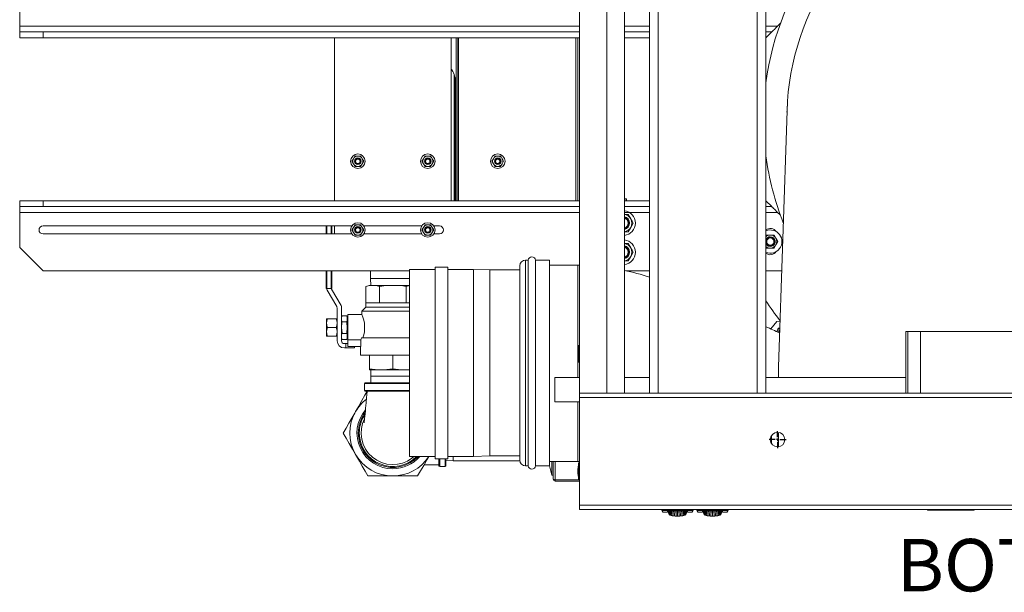
# Model space of a CAD drawing. Units: inches. Extents: x 1 to 15.3, y 0.6 to 10.4.
# Drawn here: x 6.5 to 8.3, y 0.6 to 1.6 of the extents above; entities that cross this region are included whole.
import ezdxf

# ---------------------------------------------------------------- set-up
doc = ezdxf.new("R2010")
doc.units = ezdxf.units.IN
doc.header["$MEASUREMENT"] = 0
doc.layers.add('FORMAT', color=7, linetype='Continuous')
doc.styles.add('SLDTEXTSTYLE0', font='TXT', dxfattribs={"width": 0.605})

# ---------------------------------------------------------------- blocks, each defined once
blk = doc.blocks.new('SW_NOTE_20')
at = {"layer": 'FORMAT', "color": 0, "insert": (0.3193, 0.1209), "char_height": 0.09375, "attachment_point": 2, "style": 'SLDTEXTSTYLE0'}
blk.add_mtext('BOTTOM VIEW', dxfattribs=at)
blk = doc.blocks.new('SW_CENTERMARKSYMBOL_9')
at = {"layer": 'FORMAT', "color": 0}
for p, q in [((-0.0042, 0), (-0.0151, 0)), ((0, 0), (-0.0021, 0)), ((0, 0.0042), (0, 0.0151)), ((0, 0), (0, 0.0021)), ((0, 0), (0, -0.0021)), ((0, 0), (0.0021, 0)), ((0.0042, 0), (0.0151, 0)), ((0, -0.0042), (0, -0.0151))]:
    blk.add_line(p, q, dxfattribs=at)

msp = doc.modelspace()

# ---------------------------------------------------------------- linework, layer by layer
at = {"color": 7, "linetype": 'Continuous', "lineweight": 15}
for p, q in [((7.49621357, 0.83726926), (7.49621357, 2.00643593)), ((7.54542622, 0.96351925), (7.54542622, 1.88018589)), ((7.57659419, 0.96351925), (7.57659419, 1.88018589)), ((7.62121359, 0.96351925), (7.62121359, 1.88018589)), ((7.63683859, 0.96351925), (7.63683859, 1.88018589)), ((7.81392192, 0.96351925), (7.81392192, 1.88018589)), ((7.82954693, 0.96351925), (7.82954693, 1.88018589)), ((6.49621366, 1.61976924), (6.49621366, 1.68226923)), ((6.49621366, 1.60935258), (6.49621366, 1.61976924)), ((7.49621357, 1.61976924), (6.49621366, 1.61976924)), ((7.62121359, 1.61976924), (7.57659419, 1.61976924)), ((7.85038024, 1.61976924), (7.82954693, 1.61976924)), ((7.85540406, 1.62479304), (7.85038024, 1.61976924)), ((6.49621366, 1.5989359), (6.49621366, 1.60935258)), ((6.49621366, 1.60935258), (6.5378802, 1.60935258)), ((6.5378802, 1.60935258), (6.5378802, 1.5989359)), ((7.49621357, 1.60935258), (6.5378802, 1.60935258)), ((7.62121359, 1.60935258), (7.57659419, 1.60935258)), ((7.82954693, 1.5989359), (7.83996361, 1.60935258)), ((7.83996361, 1.60935258), (7.82954693, 1.60935258)), ((6.5378802, 1.5989359), (6.49621366, 1.5989359)), ((7.49621357, 1.5989359), (6.5378802, 1.5989359)), ((7.05871362, 1.30726924), (7.05871362, 1.5989359)), ((7.26704691, 1.5989359), (7.26704691, 1.30726924)), ((7.27578443, 1.30726924), (7.27578443, 1.5989359)), ((7.27922607, 1.5989359), (7.27922607, 1.30726924)), ((7.28006773, 1.5989359), (7.28006773, 1.30726924)), ((7.49016775, 1.30726924), (7.49016775, 1.5989359)), ((7.49360939, 1.5989359), (7.49360939, 1.30726924)), ((7.62121359, 1.5989359), (7.57659419, 1.5989359)), ((7.27225528, 1.30726924), (7.27225528, 1.53321246)), ((7.27424689, 1.30726924), (7.27424689, 1.5274905)), ((7.27553862, 1.30726924), (7.27553862, 1.52281397)), ((7.85204695, 1.01039425), (7.86720154, 1.46840074)), ((7.08985568, 1.37806091), (7.09248685, 1.3826182)), ((7.09248685, 1.37350361), (7.08985568, 1.37806091)), ((7.09248685, 1.3826182), (7.09511792, 1.38717549)), ((7.09511792, 1.36894632), (7.09248685, 1.37350361)), ((7.09511792, 1.38717549), (7.10038026, 1.38717549)), ((7.10038026, 1.38717549), (7.1056426, 1.38717549)), ((7.1056426, 1.38717549), (7.10827377, 1.3826182)), ((7.10827377, 1.37350361), (7.1056426, 1.36894632)), ((7.10827377, 1.3826182), (7.11090484, 1.37806091)), ((7.11090484, 1.37806091), (7.10827377, 1.37350361)), ((7.21485569, 1.37806091), (7.21748676, 1.3826182)), ((7.21748676, 1.37350361), (7.21485569, 1.37806091)), ((7.21748676, 1.3826182), (7.22011793, 1.38717549)), ((7.22011793, 1.36894632), (7.21748676, 1.37350361)), ((7.22011793, 1.38717549), (7.22538027, 1.38717549)), ((7.22538027, 1.38717549), (7.23064261, 1.38717549)), ((7.23064261, 1.38717549), (7.23327368, 1.3826182)), ((7.23327368, 1.37350361), (7.23064261, 1.36894632)), ((7.23327368, 1.3826182), (7.23590485, 1.37806091)), ((7.23590485, 1.37806091), (7.23327368, 1.37350361)), ((7.33985561, 1.37806091), (7.34248678, 1.3826182)), ((7.34248678, 1.37350361), (7.33985561, 1.37806091)), ((7.34248678, 1.3826182), (7.34511795, 1.38717549)), ((7.34511795, 1.36894632), (7.34248678, 1.37350361)), ((7.34511795, 1.38717549), (7.35038029, 1.38717549)), ((7.35038029, 1.38717549), (7.35564253, 1.38717549)), ((7.35564253, 1.38717549), (7.3582737, 1.3826182)), ((7.3582737, 1.37350361), (7.35564253, 1.36894632)), ((7.3582737, 1.3826182), (7.36090487, 1.37806091)), ((7.36090487, 1.37806091), (7.3582737, 1.37350361)), ((7.10038026, 1.36894632), (7.09511792, 1.36894632)), ((7.1056426, 1.36894632), (7.10038026, 1.36894632)), ((7.22538027, 1.36894632), (7.22011793, 1.36894632)), ((7.23064261, 1.36894632), (7.22538027, 1.36894632)), ((7.35038029, 1.36894632), (7.34511795, 1.36894632)), ((7.35564253, 1.36894632), (7.35038029, 1.36894632)), ((6.49621366, 1.29685257), (6.49621366, 1.30726924)), ((6.49621366, 1.30726924), (6.5378802, 1.30726924)), ((6.5378802, 1.30726924), (6.5378802, 1.29685257)), ((6.5378802, 1.30726924), (7.49621357, 1.30726924)), ((7.57659419, 1.31098775), (7.5804991, 1.31098775)), ((7.57974358, 1.31006534), (7.57659419, 1.31057013)), ((7.57659419, 1.30726924), (7.62121359, 1.30726924)), ((7.57974358, 1.30726924), (7.57974358, 1.31006534)), ((7.57974358, 1.31006534), (7.5804991, 1.31006534)), ((7.5804991, 1.31098775), (7.5804991, 1.31006534)), ((7.5804991, 1.31006534), (7.5804991, 1.30726924)), ((7.82954693, 1.30726924), (7.83996361, 1.29685257)), ((6.5378802, 1.29685257), (6.49621366, 1.29685257)), ((6.49621366, 1.28643591), (6.49621366, 1.29685257)), ((6.49621366, 1.22393591), (6.49621366, 1.28643591)), ((6.49621366, 1.28643591), (7.49621357, 1.28643591)), ((6.5378802, 1.29685257), (7.49621357, 1.29685257)), ((7.57659419, 1.29685257), (7.62121359, 1.29685257)), ((7.57659419, 1.28643591), (7.62121359, 1.28643591)), ((7.82954693, 1.29685257), (7.83996361, 1.29685257)), ((7.82954693, 1.28643591), (7.85038024, 1.28643591)), ((7.85540406, 1.28141211), (7.85038024, 1.28643591)), ((7.57659419, 1.28306691), (7.58335769, 1.28306691)), ((7.58335769, 1.28306691), (7.58786823, 1.27525441)), ((7.59237881, 1.26744191), (7.58786823, 1.25962941)), ((6.5378802, 1.26234841), (7.08950642, 1.26234841)), ((7.04379173, 1.24802341), (7.04379173, 1.26234841)), ((7.04509382, 1.26234841), (7.04509382, 1.24802341)), ((7.05290628, 1.24802341), (7.05290628, 1.26234841)), ((7.05420837, 1.26234841), (7.05420837, 1.24802341)), ((7.05871362, 1.24802341), (7.05871362, 1.26234841)), ((7.08985568, 1.2551859), (7.09248685, 1.2597432)), ((7.09248685, 1.25062861), (7.08985568, 1.2551859)), ((7.09248685, 1.2597432), (7.09511792, 1.26430048)), ((7.09511792, 1.24607132), (7.09248685, 1.25062861)), ((7.09511792, 1.26430048), (7.10038026, 1.26430048)), ((7.10038026, 1.26430048), (7.1056426, 1.26430048)), ((7.1056426, 1.26430048), (7.10827377, 1.2597432)), ((7.10827377, 1.25062861), (7.1056426, 1.24607132)), ((7.10827377, 1.2597432), (7.11090484, 1.2551859)), ((7.11090484, 1.2551859), (7.10827377, 1.25062861)), ((7.1112541, 1.26234841), (7.21450643, 1.26234841)), ((7.21485569, 1.2551859), (7.21748676, 1.2597432)), ((7.21748676, 1.25062861), (7.21485569, 1.2551859)), ((7.21748676, 1.2597432), (7.22011793, 1.26430048)), ((7.22011793, 1.24607132), (7.21748676, 1.25062861)), ((7.22011793, 1.26430048), (7.22538027, 1.26430048)), ((7.22538027, 1.26430048), (7.23064261, 1.26430048)), ((7.23064261, 1.26430048), (7.23327368, 1.2597432)), ((7.23327368, 1.25062861), (7.23064261, 1.24607132)), ((7.23327368, 1.2597432), (7.23590485, 1.2551859)), ((7.23590485, 1.2551859), (7.23327368, 1.25062861)), ((7.23625411, 1.26234841), (7.24621364, 1.26234841)), ((7.58335769, 1.25181692), (7.57659419, 1.25181692)), ((7.58786823, 1.25962941), (7.58335769, 1.25181692)), ((6.5378802, 1.24802341), (7.08950642, 1.24802341)), ((7.10038026, 1.24607132), (7.09511792, 1.24607132)), ((7.1056426, 1.24607132), (7.10038026, 1.24607132)), ((7.1112541, 1.24802341), (7.21450643, 1.24802341)), ((7.22538027, 1.24607132), (7.22011793, 1.24607132)), ((7.23064261, 1.24607132), (7.22538027, 1.24607132)), ((7.23625411, 1.24802341), (7.24621364, 1.24802341)), ((7.82954693, 1.24425842), (7.83059362, 1.24607132)), ((7.83059362, 1.24607132), (7.83735943, 1.24607132)), ((7.83735943, 1.24607132), (7.84412528, 1.24607132)), ((7.84412528, 1.24607132), (7.84750815, 1.24021193)), ((7.84750815, 1.24021193), (7.85089108, 1.23435257)), ((6.49621366, 1.22393591), (6.5378802, 1.18226925)), ((7.57659419, 1.23098358), (7.58335769, 1.23098358)), ((7.58335769, 1.23098358), (7.58786823, 1.22317108)), ((7.59237881, 1.21535858), (7.58786823, 1.20754608)), ((7.83059362, 1.22263382), (7.82954693, 1.22444672)), ((7.83735943, 1.22263382), (7.83059362, 1.22263382)), ((7.84412528, 1.22263382), (7.83735943, 1.22263382)), ((7.84750815, 1.22849321), (7.84412528, 1.22263382)), ((7.40482565, 1.20134841), (7.40022614, 1.20134841)), ((7.40022614, 1.20134841), (7.40022614, 0.83319007)), ((7.40482565, 1.20134841), (7.40482565, 0.83319007)), ((7.44263862, 1.20134841), (7.41795158, 1.20134841)), ((7.41795158, 1.20134841), (7.41795158, 0.83319007)), ((7.44263862, 1.20134841), (7.44263862, 0.83319007)), ((7.58335769, 1.19973358), (7.57659419, 1.19973358)), ((7.58786823, 1.20754608), (7.58335769, 1.19973358)), ((6.5378802, 1.18226925), (7.19263859, 1.18226925)), ((7.04379173, 1.15059216), (7.04379173, 1.18226925)), ((7.04509382, 1.18226925), (7.04509382, 1.15059216)), ((7.05290628, 1.15059216), (7.05290628, 1.18226925)), ((7.05420837, 1.18226925), (7.05420837, 1.15059216)), ((7.12329696, 1.18226925), (7.12329696, 1.16863173)), ((7.23876355, 1.1846859), (7.19263859, 1.1846859)), ((7.19263859, 1.1846859), (7.19263859, 0.84985258)), ((7.26109691, 1.18859215), (7.23876355, 1.18859215)), ((7.23876355, 1.18859215), (7.23876355, 0.8459463)), ((7.26109691, 1.18859215), (7.26109691, 0.8459463)), ((7.30723536, 1.1846859), (7.26109691, 1.1846859)), ((7.33640194, 1.18364423), (7.30723536, 1.1846859)), ((7.30723536, 1.1846859), (7.30723536, 0.84985258)), ((7.38980941, 1.18364423), (7.33640194, 1.18364423)), ((7.33640194, 1.18364423), (7.33640194, 0.85089424)), ((7.38980941, 0.84360675), (7.38980941, 1.19093175)), ((7.49342195, 1.19225298), (7.44263862, 1.19225298)), ((7.49621357, 1.19217681), (7.49342195, 1.19225415)), ((7.49342195, 1.19225239), (7.49342195, 0.99125658)), ((7.57910358, 1.18226925), (7.62121359, 1.18226925)), ((7.82954693, 1.18226925), (7.85773398, 1.18226925)), ((7.12329696, 1.16863173), (7.12368836, 1.1560609)), ((7.16288027, 1.16863173), (7.12329696, 1.16863173)), ((7.19263859, 1.16863173), (7.16288027, 1.16863173)), ((7.04509382, 1.15059216), (7.04379173, 1.15059216)), ((7.04509382, 1.15059216), (7.05290628, 1.15059216)), ((7.04509382, 1.1499678), (7.04509382, 1.15059216)), ((7.06262518, 1.11820699), (7.04579156, 1.14736365)), ((7.05420837, 1.15059216), (7.05290628, 1.15059216)), ((7.05360411, 1.14945699), (7.07043773, 1.12030036)), ((7.12121363, 1.1560609), (7.1147677, 1.15433375)), ((7.1147677, 1.1248109), (7.1147677, 1.15433375)), ((7.12679589, 1.1560609), (7.12121363, 1.1560609)), ((7.16288027, 1.1560609), (7.12679589, 1.1560609)), ((7.13882398, 1.1248109), (7.13882398, 1.15433375)), ((7.19263859, 1.1560609), (7.16288027, 1.1560609)), ((7.19263859, 1.15553907), (7.18693655, 1.15433375)), ((7.18693655, 1.1248109), (7.18693655, 1.15433375)), ((7.06332301, 1.05710257), (7.06332301, 1.11560283)), ((7.07113546, 1.11769618), (7.07113546, 1.08249163)), ((7.1147677, 1.1169984), (7.10754172, 1.10977239)), ((7.10754172, 1.10977239), (7.10754172, 1.10394495)), ((7.19263859, 1.10977239), (7.10754172, 1.10977239)), ((7.1147677, 1.1248109), (7.1147677, 1.1169984)), ((7.13882398, 1.1248109), (7.1147677, 1.1248109)), ((7.19263859, 1.1169984), (7.1147677, 1.1169984)), ((7.18693655, 1.1248109), (7.13882398, 1.1248109)), ((7.19263859, 1.1248109), (7.18693655, 1.1248109)), ((7.04465627, 1.09616508), (7.04605184, 1.09616508)), ((7.04465627, 1.09616508), (7.04465627, 1.08835258)), ((7.04605184, 1.09616508), (7.06192744, 1.09616508)), ((7.06192744, 1.09616508), (7.06332301, 1.09616508)), ((7.07216779, 1.10170958), (7.07113546, 1.09887339)), ((7.08051987, 1.10170958), (7.07216779, 1.10170958)), ((7.08051987, 1.09112482), (7.07216779, 1.09112482)), ((7.0815521, 1.09887339), (7.08051987, 1.10170958)), ((7.0815521, 1.09887339), (7.0815521, 1.0964172)), ((7.08280217, 1.09800115), (7.0815521, 1.09804007)), ((7.0815521, 1.0964172), (7.0815521, 1.08054008)), ((7.1075555, 1.10397758), (7.08280217, 1.10397758)), ((7.08280217, 1.05844299), (7.08280217, 1.10397758)), ((7.8382555, 1.07813961), (7.84879744, 1.09115786)), ((7.85471537, 1.09104065), (7.84879744, 1.09115786)), ((7.04465627, 1.08835258), (7.04465627, 1.07272758)), ((7.04605184, 1.08054008), (7.06192744, 1.08054008)), ((7.07113546, 1.08249163), (7.07113546, 1.08054008)), ((7.07113546, 1.08054008), (7.07113546, 1.0785885)), ((7.07113546, 1.0785885), (7.07113546, 1.05710257)), ((7.0815521, 1.08054008), (7.0815521, 1.06466293)), ((7.82954693, 1.08245912), (7.83012449, 1.08168125)), ((7.82972126, 1.08198326), (7.82954693, 1.08221812)), ((7.84891839, 1.07328867), (7.84934479, 1.07439956)), ((7.85123066, 1.07931234), (7.85434362, 1.07980538)), ((7.8536828, 1.07578759), (7.85418997, 1.07516133)), ((7.85416855, 1.07618093), (7.85422155, 1.07611549)), ((8.07954693, 1.07359141), (8.08298859, 1.07359141)), ((8.07954693, 0.96351925), (8.07954693, 1.07359141)), ((8.10558859, 1.07359141), (8.08298859, 1.07359141)), ((8.08298859, 0.96351925), (8.08298859, 1.07359141)), ((8.10558859, 0.96351925), (8.10558859, 1.07359141)), ((8.10558859, 1.07359141), (8.55350527, 1.07359141)), ((7.04465627, 1.07272758), (7.04465627, 1.06491508)), ((7.04605184, 1.06491508), (7.04465627, 1.06491508)), ((7.04605184, 1.06491508), (7.06192744, 1.06491508)), ((7.06332301, 1.06491508), (7.06192744, 1.06491508)), ((7.07113546, 1.06220674), (7.07216779, 1.05937055)), ((7.08051987, 1.06995532), (7.07216779, 1.06995532)), ((7.08051987, 1.05937055), (7.07216779, 1.05937055)), ((7.08051987, 1.05937055), (7.0815521, 1.06220674)), ((7.0815521, 1.06466293), (7.0815521, 1.06220674)), ((7.0815521, 1.06304006), (7.08280217, 1.063079)), ((7.08280217, 1.05844299), (7.1054667, 1.05844299)), ((7.08280217, 1.04668592), (7.08280217, 1.05844299)), ((7.1054667, 1.05844299), (7.1054667, 1.04668592)), ((7.10684154, 1.06231089), (7.19263859, 1.06231089)), ((7.07634383, 1.05189423), (7.07894801, 1.05189423)), ((7.07894801, 1.04408173), (7.07634383, 1.04408173)), ((7.07894801, 1.05189423), (7.07894801, 1.04408173)), ((7.08280217, 1.05189423), (7.07894801, 1.05189423)), ((7.07894801, 1.04408173), (7.09457301, 1.04408173)), ((7.08280217, 1.04668592), (7.1054667, 1.04668592)), ((7.09457301, 1.04408173), (7.09457301, 1.04668592)), ((7.10493753, 1.04668592), (7.10493753, 1.03106091)), ((7.49621357, 1.04880569), (7.49492194, 1.04880569)), ((7.49492194, 1.04880569), (7.49492194, 1.0188578)), ((7.16288027, 1.03106091), (7.10493753, 1.03106091)), ((7.12121363, 1.03106091), (7.12121363, 1.0067464)), ((7.19263859, 1.03106091), (7.16288027, 1.03106091)), ((7.16288027, 1.03106091), (7.16288027, 1.0067464)), ((7.12121363, 1.00501923), (7.12121363, 1.0067464)), ((7.1420469, 1.00501923), (7.12121363, 1.00501923)), ((7.12368836, 1.00501923), (7.12332961, 0.9934984)), ((7.18371364, 1.00501923), (7.1420469, 1.00501923)), ((7.18371364, 1.00501923), (7.19263859, 1.00540985)), ((7.19263859, 1.00501923), (7.18371364, 1.00501923)), ((7.49492194, 1.0188578), (7.49621357, 1.0188578)), ((7.85204695, 0.99125658), (7.85204695, 1.01039425)), ((7.12332961, 0.9934984), (7.12368836, 0.98197757)), ((7.16288027, 0.9934984), (7.12332961, 0.9934984)), ((7.19263859, 0.9934984), (7.16288027, 0.9934984)), ((7.49621357, 0.99125658), (7.45260714, 0.99125658)), ((7.45260714, 0.99125658), (7.45260714, 0.94750656)), ((7.62121359, 0.99125658), (7.57659419, 0.99125658)), ((8.07954693, 0.99125658), (7.82954693, 0.99125658)), ((7.11225523, 0.98041505), (7.11225523, 0.9681234)), ((7.19263859, 0.98041505), (7.11225523, 0.98041505)), ((7.11225523, 0.9681234), (7.19263859, 0.9681234)), ((7.1138178, 0.98197757), (7.19263859, 0.98197757)), ((7.19263859, 0.96656089), (7.1138178, 0.96656089)), ((7.49622579, 0.96351925), (7.49622579, 0.95570675)), ((7.49622579, 0.96351925), (7.62330693, 0.96351925)), ((7.49622579, 0.76299841), (7.49622579, 0.95570675)), ((7.49622579, 0.95570675), (9.3711599, 0.95570675)), ((7.62330693, 0.96351925), (7.63683859, 0.96351925)), ((7.63683859, 0.96351925), (7.81392192, 0.96351925)), ((7.81392192, 0.96351925), (7.82745358, 0.96351925)), ((7.82745358, 0.96351925), (8.83164029, 0.96351925)), ((7.45260714, 0.94750656), (7.49621357, 0.94750656)), ((7.49342195, 0.94750656), (7.49342195, 0.84121132)), ((7.83960364, 0.88749385), (7.83960364, 0.87287795)), ((7.83975911, 0.887718), (7.83975911, 0.8726538)), ((7.85204695, 0.86727217), (7.85204695, 0.89309963)), ((7.19263859, 0.84985258), (7.23876355, 0.84985258)), ((7.23876355, 0.8459463), (7.26109691, 0.8459463)), ((7.24538029, 0.83333174), (7.24538029, 0.8459463)), ((7.24663027, 0.8459463), (7.24663027, 0.83208172)), ((7.25663028, 0.83208172), (7.25663028, 0.8459463)), ((7.25788025, 0.8459463), (7.25788025, 0.83333174)), ((7.26109691, 0.84985258), (7.30723536, 0.84985258)), ((7.2704511, 0.8424984), (7.2704511, 0.84985258)), ((7.30723536, 0.84985258), (7.33640194, 0.85089424)), ((7.33640194, 0.85089424), (7.38980941, 0.85089424)), ((7.21867866, 0.8349983), (7.24538029, 0.8349983)), ((7.24663027, 0.83208172), (7.25663028, 0.83208172)), ((7.25788025, 0.8428898), (7.2704511, 0.8424984)), ((7.2704511, 0.8424984), (7.38986856, 0.8424984)), ((7.40022614, 0.83319007), (7.40482565, 0.83319007)), ((7.41795158, 0.83319007), (7.44263862, 0.83319007)), ((7.44254641, 0.83319007), (7.44705529, 0.816363)), ((7.44263862, 0.84121132), (7.49342195, 0.84121132)), ((7.44705529, 0.84121132), (7.44705529, 0.816363)), ((7.44965947, 0.80940883), (7.44965947, 0.84121132)), ((7.45310111, 0.80853383), (7.45310111, 0.84121132)), ((7.49342195, 0.84121015), (7.49621357, 0.84118551)), ((7.49621357, 0.83860005), (7.49492194, 0.83860005)), ((7.49492194, 0.83860005), (7.49492194, 0.80865214)), ((7.49621357, 0.83726926), (7.49622579, 0.83726926)), ((7.49621357, 0.83720693), (7.49621357, 0.83726926)), ((7.49621357, 0.75518591), (7.49621357, 0.83720693)), ((7.49621357, 0.83720693), (7.49622579, 0.83720693)), ((7.11853259, 0.81516509), (7.16288027, 0.81516509)), ((7.16288027, 0.81516509), (7.20722794, 0.81516509)), ((7.44705529, 0.816363), (7.44965947, 0.816363)), ((7.45310111, 0.80853383), (7.49621357, 0.80853383)), ((7.45310111, 0.80596714), (7.45310111, 0.80811715)), ((7.45310111, 0.80811715), (7.49621357, 0.80811715)), ((7.45310111, 0.80596714), (7.49621357, 0.80596714)), ((7.49492194, 0.80865214), (7.49621357, 0.80865214)), ((7.49622579, 0.76299841), (9.23622402, 0.76299841)), ((7.49622579, 0.76299841), (7.49622579, 0.75518591)), ((7.49621357, 0.75518591), (7.49622579, 0.75518591)), ((7.49622579, 0.75518591), (9.23075371, 0.75518591)), ((7.6436874, 0.75356898), (7.64465133, 0.7508215)), ((7.64369385, 0.75518591), (7.64369385, 0.75355059)), ((7.64469827, 0.75059002), (7.65353635, 0.75059002)), ((7.64486507, 0.75518591), (7.64486507, 0.7535503)), ((7.64486507, 0.7535503), (7.64494417, 0.75276207)), ((7.64486507, 0.7535503), (7.64577772, 0.7535503)), ((7.64577772, 0.75518591), (7.64577772, 0.7535503)), ((7.64577772, 0.7535503), (7.65060539, 0.7535503)), ((7.64577772, 0.7535503), (7.64577772, 0.75325003)), ((7.65060539, 0.7551907), (7.65060539, 0.7535503)), ((7.69255656, 0.7535503), (7.65060539, 0.7535503)), ((7.65353635, 0.75059002), (7.65353635, 0.75215987)), ((7.65517679, 0.75051898), (7.65517679, 0.75226649)), ((7.65526905, 0.75028652), (7.65517679, 0.75051898)), ((7.65523174, 0.75227006), (7.65526905, 0.75028652)), ((7.6553613, 0.75005405), (7.65526905, 0.75028652)), ((7.65528161, 0.75227329), (7.6553613, 0.75005405)), ((7.6554536, 0.74982159), (7.65532703, 0.75227627)), ((7.6554536, 0.74982159), (7.6553613, 0.75005405)), ((7.65554585, 0.74958917), (7.65536863, 0.75227896)), ((7.6557304, 0.74912425), (7.65544206, 0.7522837)), ((7.65554585, 0.74958917), (7.6554536, 0.74982159)), ((7.65591496, 0.74865937), (7.65550488, 0.75228781)), ((7.6557304, 0.74912425), (7.65554585, 0.74958917)), ((7.65609951, 0.74819444), (7.65555915, 0.75229133)), ((7.65628406, 0.74772956), (7.65560662, 0.75229441)), ((7.65646862, 0.74726468), (7.65564837, 0.75229715)), ((7.65665317, 0.74679975), (7.65568548, 0.75229954)), ((7.65591496, 0.74865937), (7.6557304, 0.74912425)), ((7.65609951, 0.74819444), (7.65591496, 0.74865937)), ((7.65628406, 0.74772956), (7.65609951, 0.74819444)), ((7.65646862, 0.74726468), (7.65628406, 0.74772956)), ((7.65642882, 0.74807466), (7.65668192, 0.74658758)), ((7.65665317, 0.74679975), (7.65646862, 0.74726468)), ((7.65690236, 0.74617711), (7.65681313, 0.75236202)), ((7.6583121, 0.75243462), (7.65770124, 0.74554019)), ((7.66013573, 0.75251167), (7.65908644, 0.74492728)), ((7.6622151, 0.75258305), (7.6610254, 0.74438012)), ((7.66447188, 0.75263858), (7.66341232, 0.74393563)), ((7.66683069, 0.75268615), (7.66608612, 0.74361815)), ((7.66921996, 0.75270424), (7.66886464, 0.74343501)), ((7.67158098, 0.75272208), (7.67158098, 0.74337786)), ((7.67394179, 0.75270908), (7.67429731, 0.74343501)), ((7.67707583, 0.74361815), (7.6763315, 0.75268322)), ((7.67974963, 0.74393563), (7.67868944, 0.75264381)), ((7.68213655, 0.74438012), (7.6809471, 0.75258143)), ((7.68407551, 0.74492728), (7.68302622, 0.75251172)), ((7.68546067, 0.74554019), (7.68484961, 0.75243726)), ((7.6862596, 0.74617711), (7.68634872, 0.75235601)), ((7.68648004, 0.74658758), (7.68673313, 0.74807466)), ((7.68650878, 0.74679975), (7.68747457, 0.75228864)), ((7.68650878, 0.74679975), (7.68669334, 0.74726468)), ((7.68669334, 0.74726468), (7.68751182, 0.75228639)), ((7.68669334, 0.74726468), (7.68687789, 0.74772956)), ((7.68687789, 0.74772956), (7.68755377, 0.7522839)), ((7.68687789, 0.74772956), (7.68706244, 0.74819444)), ((7.68706244, 0.74819444), (7.68760144, 0.75228101)), ((7.68706244, 0.74819444), (7.687247, 0.74865937)), ((7.687247, 0.74865937), (7.68765595, 0.75227779)), ((7.687247, 0.74865937), (7.68743155, 0.74912425)), ((7.68743155, 0.74912425), (7.68771896, 0.75227397)), ((7.68743155, 0.74912425), (7.6876161, 0.74958917)), ((7.6876161, 0.74958917), (7.68779269, 0.75226957)), ((7.6876161, 0.74958917), (7.68770836, 0.74982159)), ((7.68770836, 0.74982159), (7.68783444, 0.75226708)), ((7.68770836, 0.74982159), (7.68780061, 0.75005405)), ((7.68788005, 0.75226434), (7.68780061, 0.75005405)), ((7.68780061, 0.75005405), (7.68789291, 0.75028652)), ((7.68793006, 0.75226136), (7.68789291, 0.75028652)), ((7.68789291, 0.75028652), (7.68798516, 0.75051898)), ((7.68798516, 0.75051898), (7.68798516, 0.75225804)), ((7.68962561, 0.75059002), (7.68962561, 0.75215987)), ((7.68962561, 0.75059002), (7.69846364, 0.75059002)), ((7.69255656, 0.7551907), (7.69255656, 0.7535503)), ((7.69738423, 0.7535503), (7.69255656, 0.7535503)), ((7.69738423, 0.7535503), (7.69738423, 0.75518591)), ((7.69738423, 0.75325003), (7.69738423, 0.7535503)), ((7.69829688, 0.7535503), (7.69738423, 0.7535503)), ((7.69821778, 0.75276207), (7.69829688, 0.7535503)), ((7.69829688, 0.7535503), (7.69829688, 0.75518591)), ((7.69851057, 0.7508215), (7.69947455, 0.75356898)), ((7.6994681, 0.75355059), (7.6994681, 0.75518591)), ((7.70618741, 0.75356898), (7.70715134, 0.7508215)), ((7.70619381, 0.75518591), (7.70619381, 0.75355059)), ((7.70719827, 0.75059002), (7.71603635, 0.75059002)), ((7.70736508, 0.75518591), (7.70736508, 0.7535503)), ((7.70736508, 0.7535503), (7.70827773, 0.7535503)), ((7.70736508, 0.7535503), (7.70744418, 0.75276207)), ((7.70827773, 0.75518591), (7.70827773, 0.7535503)), ((7.70827773, 0.7535503), (7.7131054, 0.7535503)), ((7.70827773, 0.7535503), (7.70827773, 0.75325003)), ((7.7131054, 0.7551907), (7.7131054, 0.7535503)), ((7.75505657, 0.7535503), (7.7131054, 0.7535503)), ((7.71603635, 0.75059002), (7.71603635, 0.75215987)), ((7.71767675, 0.75051898), (7.71767675, 0.75226649)), ((7.71776905, 0.75028652), (7.71767675, 0.75051898)), ((7.71773175, 0.75227006), (7.71776905, 0.75028652)), ((7.7178613, 0.75005405), (7.71776905, 0.75028652)), ((7.71778157, 0.75227329), (7.7178613, 0.75005405)), ((7.71795361, 0.74982159), (7.71782703, 0.75227627)), ((7.71795361, 0.74982159), (7.7178613, 0.75005405)), ((7.71804586, 0.74958917), (7.71786864, 0.75227896)), ((7.71823041, 0.74912425), (7.71794207, 0.7522837)), ((7.71804586, 0.74958917), (7.71795361, 0.74982159)), ((7.71841496, 0.74865937), (7.71800489, 0.75228781)), ((7.71823041, 0.74912425), (7.71804586, 0.74958917)), ((7.71859952, 0.74819444), (7.71805916, 0.75229133)), ((7.71878407, 0.74772956), (7.71810663, 0.75229441)), ((7.71896863, 0.74726468), (7.71814838, 0.75229715)), ((7.71915313, 0.74679975), (7.71818548, 0.75229954)), ((7.71841496, 0.74865937), (7.71823041, 0.74912425)), ((7.71859952, 0.74819444), (7.71841496, 0.74865937)), ((7.71878407, 0.74772956), (7.71859952, 0.74819444)), ((7.71896863, 0.74726468), (7.71878407, 0.74772956)), ((7.71892883, 0.74807466), (7.71918192, 0.74658758)), ((7.71915313, 0.74679975), (7.71896863, 0.74726468)), ((7.71940236, 0.74617711), (7.71931309, 0.75236202)), ((7.72081211, 0.75243462), (7.72020125, 0.74554019)), ((7.72263569, 0.75251167), (7.72158645, 0.74492728)), ((7.72471506, 0.75258305), (7.72352541, 0.74438012)), ((7.72697189, 0.75263858), (7.72591233, 0.74393563)), ((7.7293307, 0.75268615), (7.72858613, 0.74361815)), ((7.73171997, 0.75270424), (7.73136465, 0.74343501)), ((7.73408098, 0.75272208), (7.73408098, 0.74337786)), ((7.7364418, 0.75270908), (7.73679727, 0.74343501)), ((7.73957584, 0.74361815), (7.73883146, 0.75268322)), ((7.74224964, 0.74393563), (7.74118944, 0.75264381)), ((7.74463656, 0.74438012), (7.74344711, 0.75258143)), ((7.74657547, 0.74492728), (7.74552623, 0.75251172)), ((7.74796067, 0.74554019), (7.74734962, 0.75243726)), ((7.74875961, 0.74617711), (7.74884873, 0.75235601)), ((7.74898004, 0.74658758), (7.74923314, 0.74807466)), ((7.74900879, 0.74679975), (7.74997458, 0.75228864)), ((7.74900879, 0.74679975), (7.74919334, 0.74726468)), ((7.74919334, 0.74726468), (7.75001183, 0.75228639)), ((7.74919334, 0.74726468), (7.7493779, 0.74772956)), ((7.7493779, 0.74772956), (7.75005378, 0.7522839)), ((7.7493779, 0.74772956), (7.74956245, 0.74819444)), ((7.74956245, 0.74819444), (7.75010139, 0.75228101)), ((7.74956245, 0.74819444), (7.749747, 0.74865937)), ((7.749747, 0.74865937), (7.75015595, 0.75227779)), ((7.749747, 0.74865937), (7.74993156, 0.74912425)), ((7.74993156, 0.74912425), (7.75021897, 0.75227397)), ((7.74993156, 0.74912425), (7.75011606, 0.74958917)), ((7.75011606, 0.74958917), (7.75029269, 0.75226957)), ((7.75011606, 0.74958917), (7.75020836, 0.74982159)), ((7.75020836, 0.74982159), (7.75033445, 0.75226708)), ((7.75020836, 0.74982159), (7.75030061, 0.75005405)), ((7.75038006, 0.75226434), (7.75030061, 0.75005405)), ((7.75030061, 0.75005405), (7.75039292, 0.75028652)), ((7.75043007, 0.75226136), (7.75039292, 0.75028652)), ((7.75039292, 0.75028652), (7.75048517, 0.75051898)), ((7.75048517, 0.75051898), (7.75048517, 0.75225804)), ((7.75212562, 0.75059002), (7.75212562, 0.75215987)), ((7.75212562, 0.75059002), (7.76096365, 0.75059002)), ((7.75505657, 0.7551907), (7.75505657, 0.7535503)), ((7.75988424, 0.7535503), (7.75505657, 0.7535503)), ((7.75988424, 0.7535503), (7.75988424, 0.75518591)), ((7.75988424, 0.75325003), (7.75988424, 0.7535503)), ((7.76079689, 0.7535503), (7.75988424, 0.7535503)), ((7.76071779, 0.75276207), (7.76079689, 0.7535503)), ((7.76079689, 0.7535503), (7.76079689, 0.75518591)), ((7.76101058, 0.7508215), (7.76197456, 0.75356898)), ((7.76196811, 0.75355059), (7.76196811, 0.75518591)), ((8.11842192, 0.75411819), (8.11842192, 0.75518591)), ((8.20175526, 0.75411819), (8.11842192, 0.75411819)), ((8.20175526, 0.75518591), (8.20175526, 0.75411819))]:
    msp.add_line(p, q, dxfattribs=at)
at = {"color": 7, "linetype": 'Continuous', "lineweight": 15, "flags": 128}
for points in [[(7.85038024, 1.61976924), (7.84834805, 1.61773705), (7.84639399, 1.61578296), (7.84459309, 1.61398204), (7.84301458, 1.61240354), (7.84171914, 1.61110809), (7.84075653, 1.6101455), (7.84016376, 1.60955272), (7.83996361, 1.60935258)], [(7.86712533, 1.46609722), (7.86723093, 1.46942855), (7.86786755, 1.4823386)], [(7.85038024, 1.28643591), (7.84834805, 1.2884681), (7.84639399, 1.29042219), (7.84459309, 1.2922231), (7.84301458, 1.2938016), (7.84171914, 1.29509705), (7.84075653, 1.29605965), (7.84016376, 1.29665242), (7.83996361, 1.29685257)], [(7.58786823, 1.27525441), (7.58818903, 1.27469883), (7.59028722, 1.27106466), (7.59237881, 1.26744191)], [(7.85089108, 1.23435257), (7.84923372, 1.2314819), (7.84750815, 1.22849321)], [(7.58786823, 1.22317108), (7.58818903, 1.22261551), (7.59028722, 1.21898132), (7.59237881, 1.21535858)], [(7.12679589, 1.1560609), (7.12078185, 1.15560502), (7.1147677, 1.15433375)], [(7.13882398, 1.15433375), (7.13283702, 1.15560099), (7.12679589, 1.1560609)], [(7.16288027, 1.1560609), (7.15085217, 1.15560502), (7.13882398, 1.15433375)], [(7.04605184, 1.09616508), (7.04503936, 1.09233751), (7.04465627, 1.08835258)], [(7.07113546, 1.0964172), (7.07140796, 1.0990634), (7.07216779, 1.10170958)], [(7.07216779, 1.09112482), (7.07141236, 1.09374924), (7.07113546, 1.0964172)], [(7.07113546, 1.08054008), (7.0717759, 1.08876265), (7.07216779, 1.09112482)], [(7.08051987, 1.10170958), (7.08127529, 1.09908515), (7.0815521, 1.0964172)], [(7.0815521, 1.0964172), (7.08127969, 1.09377102), (7.08051987, 1.09112482)], [(7.08051987, 1.09112482), (7.08091176, 1.08876265), (7.0815521, 1.08054008)], [(7.04605184, 1.08054008), (7.04503936, 1.07671251), (7.04465627, 1.07272758)], [(7.06192744, 1.08054008), (7.06293992, 1.08436764), (7.06332301, 1.08835258)], [(7.07216779, 1.06995532), (7.07208732, 1.0704044), (7.07113546, 1.08054008)], [(7.0815521, 1.08054008), (7.08060024, 1.0704044), (7.08051987, 1.06995532)], [(7.84934479, 1.07439956), (7.84899128, 1.07326092), (7.84898106, 1.07321788)], [(7.84934479, 1.07439956), (7.84947889, 1.07474879), (7.85123066, 1.07931234)], [(7.06192744, 1.06491508), (7.06293992, 1.06874264), (7.06332301, 1.07272758)], [(7.07113546, 1.06466293), (7.07140796, 1.06730914), (7.07216779, 1.06995532)], [(7.07216779, 1.05937055), (7.07141236, 1.06199498), (7.07113546, 1.06466293)], [(7.08051987, 1.06995532), (7.08127529, 1.06733089), (7.0815521, 1.06466293)], [(7.0815521, 1.06466293), (7.08127969, 1.06201676), (7.08051987, 1.05937055)], [(7.10684154, 1.06231089), (7.10609003, 1.06011715), (7.1054667, 1.05844299)], [(7.85389781, 1.07100319), (7.85391736, 1.07154692), (7.85409801, 1.07238252)], [(7.12121363, 1.0067464), (7.13158343, 1.00547917), (7.1420469, 1.00501923)], [(7.1420469, 1.00501923), (7.15246363, 1.00547511), (7.16288027, 1.0067464)], [(7.16288027, 1.0067464), (7.17325007, 1.00547917), (7.18371364, 1.00501923)], [(7.11724556, 0.96656089), (7.11313728, 0.95944509), (7.10766892, 0.94997376), (7.10203229, 0.94021086), (7.09635871, 0.93038382)], [(7.11704688, 0.96656089), (7.11650099, 0.96038228), (7.11608241, 0.95566686), (7.11578419, 0.95231898), (7.11550034, 0.94914286), (7.11518883, 0.94566602), (7.11484993, 0.94189839), (7.1143059, 0.93593949), (7.11382289, 0.93077517), (7.11338807, 0.92625016), (7.11298758, 0.92223389), (7.11255971, 0.91819229), (7.11217154, 0.91482819), (7.11185719, 0.91239903), (7.11163083, 0.9109248), (7.11153022, 0.91032601), (7.11154528, 0.91037212)], [(7.09635871, 0.93038382), (7.09478128, 0.9276516), (7.08960586, 0.91868763), (7.08446682, 0.90978643), (7.07929287, 0.90082496), (7.07418482, 0.89197759)], [(7.11249048, 0.9175919), (7.10900944, 0.90920007), (7.10687683, 0.8999106), (7.10634571, 0.8903942), (7.10740854, 0.88092247), (7.11005653, 0.87177073), (7.11419268, 0.86318819), (7.11972058, 0.85542726), (7.12646511, 0.84869666), (7.13425361, 0.84320063), (7.14284955, 0.83908057), (7.15201503, 0.83647448), (7.16148656, 0.83543228), (7.17099641, 0.83600613), (7.18027757, 0.83815712), (7.18906476, 0.84184716), (7.19711353, 0.84695096), (7.20032335, 0.84985258)], [(7.07418482, 0.89197759), (7.07958014, 0.88263264), (7.08504839, 0.87316126), (7.09068502, 0.86339836), (7.09635871, 0.85357131)], [(7.09635871, 0.85357131), (7.09793614, 0.85083909), (7.10311146, 0.84187513), (7.1082506, 0.83297393), (7.11342454, 0.82401246), (7.11853259, 0.81516509)], [(7.20722794, 0.81516509), (7.21262326, 0.82451004), (7.21809161, 0.83398137), (7.22372824, 0.84374432), (7.22725485, 0.84985258)], [(7.64377784, 0.75355059), (7.64370368, 0.75355064), (7.64486507, 0.7535503)], [(7.69846364, 0.75083798), (7.6984612, 0.75081564), (7.69849327, 0.75153972), (7.69821778, 0.75276207)], [(7.69938411, 0.75355059), (7.69945827, 0.75355064), (7.69829688, 0.7535503)], [(7.70627785, 0.75355059), (7.70620369, 0.75355064), (7.70736508, 0.7535503)], [(7.76096365, 0.75083798), (7.7609612, 0.75081564), (7.76099327, 0.75153972), (7.76071779, 0.75276207)], [(7.76188412, 0.75355059), (7.76195823, 0.75355064), (7.76079689, 0.7535503)]]:
    msp.add_lwpolyline(points, dxfattribs=at)
at = {"color": 7, "linetype": 'Continuous', "lineweight": 15}
for centre, radius in [((7.10038027, 1.3780609), 0.01302083), ((7.22538027, 1.3780609), 0.01302083), ((7.35038027, 1.3780609), 0.01302083), ((7.10038027, 1.3780609), 0.00591335), ((7.10038027, 1.3780609), 0.00520833), ((7.10038027, 1.3780609), 0.00390625), ((7.22538027, 1.3780609), 0.00591335), ((7.22538027, 1.3780609), 0.00520833), ((7.22538027, 1.3780609), 0.00390625), ((7.35038027, 1.3780609), 0.00591335), ((7.35038027, 1.3780609), 0.00520833), ((7.35038027, 1.3780609), 0.00390625), ((7.10038027, 1.2551859), 0.01302083), ((7.22538027, 1.2551859), 0.01302083), ((7.10038027, 1.2551859), 0.00591335), ((7.10038027, 1.2551859), 0.00520833), ((7.10038027, 1.2551859), 0.00390625), ((7.22538027, 1.2551859), 0.00591335), ((7.22538027, 1.2551859), 0.00520833), ((7.22538027, 1.2551859), 0.00390625), ((7.83735943, 1.23435257), 0.0078125), ((7.83735943, 1.23435257), 0.00651042), ((7.85038027, 0.8801859), 0.01302083)]:
    msp.add_circle(centre, radius, dxfattribs=at)
for centre, radius, start, end in [((8.32954693, 1.45310257), 0.46259843, 112.59750506, 178.10487856), ((8.32954693, 1.45310257), 0.50427083, 143.3140139, 172.53776349), ((7.1946011, 1.50297549), 0.08333333, 13.04324538, 29.61680705), ((7.10038027, 1.3780609), 0.00911458, 150, 210), ((7.10038027, 1.3780609), 0.00911458, 90, 150), ((7.10038027, 1.3780609), 0.00911458, 210, 270), ((7.10038027, 1.3780609), 0.00911458, 30, 90), ((7.10038027, 1.3780609), 0.00911458, 270, 330), ((7.10038027, 1.3780609), 0.00911458, 330, 30), ((7.22538027, 1.3780609), 0.00911458, 150, 210), ((7.22538027, 1.3780609), 0.00911458, 90, 150), ((7.22538027, 1.3780609), 0.00911458, 210, 270), ((7.22538027, 1.3780609), 0.00911458, 30, 90), ((7.22538027, 1.3780609), 0.00911458, 270, 330), ((7.22538027, 1.3780609), 0.00911458, 330, 30), ((7.35038027, 1.3780609), 0.00911458, 150, 210), ((7.35038027, 1.3780609), 0.00911458, 90, 150), ((7.35038027, 1.3780609), 0.00911458, 210, 270), ((7.35038027, 1.3780609), 0.00911458, 30, 90), ((7.35038027, 1.3780609), 0.00911458, 270, 330), ((7.35038027, 1.3780609), 0.00911458, 330, 30), ((8.32954693, 1.45310257), 0.50427083, 187.46223651, 201.56159297), ((7.5743366, 1.26744192), 0.022125, 0, 84.143505), ((7.5743366, 1.26744192), 0.015625, 30, 81.69255902), ((7.5743366, 1.26744192), 0.01162526, 281.19772829, 78.80227171), ((7.5743366, 1.26744192), 0.01041667, 0, 77.48312991), ((7.5743366, 1.26744192), 0.00911458, 0, 75.65925369), ((7.5743366, 1.26744192), 0.01041667, 282.51687009, 0), ((7.5743366, 1.26744192), 0.00911458, 284.34074631, 0), ((7.5743366, 1.26744192), 0.022125, 275.856495, 0), ((7.5743366, 1.26744192), 0.015625, 330, 30), ((6.53788027, 1.2551859), 0.0071625, 90, 270), ((7.10038027, 1.2551859), 0.00911458, 150, 210), ((7.10038027, 1.2551859), 0.00911458, 90, 150), ((7.10038027, 1.2551859), 0.00911458, 210, 270), ((7.10038027, 1.2551859), 0.00911458, 30, 90), ((7.10038027, 1.2551859), 0.00911458, 270, 330), ((7.10038027, 1.2551859), 0.00911458, 330, 30), ((7.22538027, 1.2551859), 0.00911458, 150, 210), ((7.22538027, 1.2551859), 0.00911458, 90, 150), ((7.22538027, 1.2551859), 0.00911458, 210, 270), ((7.22538027, 1.2551859), 0.00911458, 30, 90), ((7.22538027, 1.2551859), 0.00911458, 270, 330), ((7.22538027, 1.2551859), 0.00911458, 330, 30), ((7.2462136, 1.2551859), 0.0071625, 270, 90), ((7.5743366, 1.26744192), 0.015625, 278.30744098, 330), ((7.83735943, 1.24476924), 0.01302083, 35.09963219, 126.86989765), ((7.83735943, 1.23435257), 0.02083333, 247.97568716, 112.02431284), ((7.5743366, 1.21535858), 0.022125, 0, 84.143505), ((7.83735943, 1.23435257), 0.01171875, 90, 131.8103149), ((7.83735943, 1.23435257), 0.00871895, 206.35806494, 90), ((7.83735943, 1.23435257), 0.00871895, 90, 153.64193506), ((7.83735943, 1.23435257), 0.01171875, 30, 90), ((7.83735943, 1.23435257), 0.01171875, 330, 30), ((7.5743366, 1.21535858), 0.01041667, 282.21397653, 77.48312991), ((7.5743366, 1.21535858), 0.015625, 30, 81.69255902), ((7.5743366, 1.21535858), 0.01162526, 281.19772829, 78.80227171), ((7.5743366, 1.21535858), 0.00911458, 0, 75.65925369), ((7.5743366, 1.21535858), 0.00911458, 284.34074631, 0), ((7.5743366, 1.21535858), 0.022125, 275.856495, 0), ((7.5743366, 1.21535858), 0.015625, 330, 30), ((7.83735943, 1.23435257), 0.01171875, 228.1896851, 270), ((7.83735943, 1.2239359), 0.01302083, 233.13010235, 324.9003678), ((7.83735943, 1.23435257), 0.01171875, 270, 330), ((7.4002261, 1.19093174), 0.01041667, 90, 180), ((7.4113886, 1.20060257), 0.00660521, 6.48343443, 173.51656557), ((7.5743366, 1.21535858), 0.015625, 278.30744098, 330), ((7.4715254, 0.69835042), 0.49573972, 72.42528952, 77.76373243), ((7.05030214, 1.14996782), 0.00520833, 180, 210), ((7.05811464, 1.15206117), 0.00520833, 196.38264152, 210), ((7.16190366, 0.97406331), 0.18200022, 82.09429503, 89.69255203), ((8.32954693, 1.45310257), 0.59604167, 212.97927403, 217.19841076), ((7.05811464, 1.11560284), 0.00520833, 0, 30), ((7.06592714, 1.11769619), 0.00520833, 0, 30), ((7.03963339, 1.08815174), 0.02369047, 0.48573226, 19.77038646), ((7.05645124, 1.08064663), 0.05616455, 340.94567512, 24.50813916), ((7.06834564, 1.08855337), 0.02369022, 180.48562952, 199.77048919), ((7.03963339, 1.07252674), 0.02369047, 0.48573226, 19.77038646), ((8.90909178, 3.41894868), 2.57412172, 245.20431201, 245.80440609), ((7.85785401, 1.07113317), 0.00911458, 112.71202477, 159), ((7.85785401, 1.07113317), 0.00625, 131.86598398, 171.8137174), ((7.85785401, 1.07113317), 0.00520833, 134.88154931, 175.06598604), ((7.85785401, 1.07113317), 0.00625, 126.13401602, 131.86598398), ((7.06834564, 1.07292837), 0.02369022, 180.48562952, 199.77048919), ((7.07634381, 1.05710257), 0.01302083, 180, 270), ((7.07634381, 1.05710257), 0.00520833, 180, 270), ((7.58037115, 1.03383174), 0.0867513, 170.06051854, 189.93948146), ((7.11381777, 0.98041507), 0.0015625, 90, 180), ((7.11381777, 0.9681234), 0.0015625, 180, 270), ((7.16288027, 0.89197757), 0.0768125, 127.89655611, 150), ((7.16288027, 0.89197757), 0.06401042, 139.91358059, 270), ((7.16288027, 0.89197757), 0.0768125, 150, 210), ((7.16288027, 0.89197757), 0.06166667, 143.32061834, 180), ((7.16288027, 0.89197757), 0.05989583, 145.90177635, 180), ((7.16288027, 0.89197757), 0.06166667, 180, 316.91299839), ((7.16288027, 0.89197757), 0.05989583, 180, 315.30728283), ((7.16288027, 0.89197757), 0.0768125, 210, 270), ((7.16288027, 0.89197757), 0.06401042, 270, 318.84517492), ((7.16288027, 0.89197757), 0.0768125, 270, 326.7417703), ((7.24663027, 0.83333174), 0.00125, 180, 270), ((7.25663027, 0.83333174), 0.00125, 270, 0), ((7.4002261, 0.84360674), 0.01041667, 180, 270), ((7.4113886, 0.8339359), 0.00660521, 186.48343443, 353.51656557), ((7.58037115, 0.82362608), 0.0867513, 170.06051854, 189.93948146), ((7.45334394, 0.81669493), 0.00816472, 243.17497586, 268.29568857), ((7.45310109, 0.80940876), 0.00344162, 179.99882298, 270.00036314), ((7.45305034, 0.80926466), 0.00114863, 208.91768761, 272.53314912), ((7.64875673, 0.75129705), 0.00408435, 158.98007782, 186.45357652), ((7.6463207, 0.75136655), 0.00196018, 106.08164328, 134.60741835), ((7.64974481, 0.72842742), 0.02513762, 88.03811246, 99.08009486), ((7.67054605, 0.49608136), 0.25664281, 89.76894986, 93.80021927), ((7.65748713, 0.74672926), 0.00080425, 190.61376393, 223.3563078), ((7.65914839, 0.74817483), 0.00300592, 221.65125461, 241.2209467), ((7.66184506, 0.75303359), 0.00856284, 241.05758793, 251.20632072), ((7.66514034, 0.76267131), 0.01874834, 251.16141632, 257.32134534), ((7.6681801, 0.77616967), 0.03258474, 257.3161063, 261.58632361), ((7.67028658, 0.79041207), 0.04698207, 261.5864775, 264.87059718), ((7.67131137, 0.80172587), 0.05834219, 264.86158565, 267.59645029), ((7.67157659, 0.80775095), 0.06437309, 267.58549571, 270.00390403), ((7.67254168, 0.49369892), 0.25902494, 86.21832512, 90.21250576), ((7.67158533, 0.8077525), 0.06437464, 269.99612498, 272.41447528), ((7.67189707, 0.80102061), 0.0576356, 272.38678226, 275.1551818), ((7.67300952, 0.78928234), 0.04584488, 275.08865955, 278.45426577), ((7.67520529, 0.77496985), 0.03136517, 278.33061616, 282.76695392), ((7.67829721, 0.76169468), 0.01773512, 282.50250898, 289.01472936), ((7.68157302, 0.75245444), 0.00793225, 288.39000842, 299.34757948), ((7.68418454, 0.74796047), 0.0027361, 297.80104599, 319.32333469), ((7.68567483, 0.74672926), 0.00080425, 316.6436922, 349.38623607), ((7.69346453, 0.72918931), 0.0243779, 80.74728801, 92.13450467), ((7.6970514, 0.75172555), 0.00156039, 41.62668924, 77.68424913), ((7.71125674, 0.75129705), 0.00408435, 158.98007782, 186.45357652), ((7.70882071, 0.75136655), 0.00196018, 106.08164328, 134.60741835), ((7.7122448, 0.72842775), 0.02513729, 88.03803945, 99.08016786), ((7.73304605, 0.49608136), 0.25664281, 89.76894986, 93.80021927), ((7.71998713, 0.74672926), 0.00080425, 190.61376393, 223.3563078), ((7.72164839, 0.74817483), 0.00300592, 221.65125461, 241.2209467), ((7.7243441, 0.7530314), 0.00856046, 241.05617281, 251.20773584), ((7.72764035, 0.76267131), 0.01874834, 251.16141632, 257.32134534), ((7.7306801, 0.77616967), 0.03258474, 257.3161063, 261.58632361), ((7.73278658, 0.79041207), 0.04698207, 261.5864775, 264.87059718), ((7.73381138, 0.80172587), 0.05834219, 264.86158565, 267.59645029), ((7.73407655, 0.80774863), 0.06437077, 267.58545206, 270.00394768), ((7.73504169, 0.49369892), 0.25902494, 86.21832512, 90.21250576), ((7.73408537, 0.80774862), 0.06437076, 269.99609558, 272.41454805), ((7.73439731, 0.80101772), 0.0576327, 272.38662226, 275.15520947), ((7.73550834, 0.7892923), 0.0458549, 275.08902759, 278.45389773), ((7.7377053, 0.77496985), 0.03136517, 278.33061616, 282.76695392), ((7.74079921, 0.76168712), 0.01772731, 282.50152743, 289.01646612), ((7.74407268, 0.75245542), 0.00793327, 288.3898062, 299.34628515), ((7.74668455, 0.74796047), 0.0027361, 297.80104599, 319.32333469), ((7.74817489, 0.74672913), 0.00080413, 316.64735759, 349.39358255), ((7.75596451, 0.72918897), 0.02437825, 80.74736833, 92.13442435), ((7.75955141, 0.75172555), 0.00156039, 41.62668924, 77.68424913)]:
    msp.add_arc(centre, radius, start, end, dxfattribs=at)

# ---------------------------------------------------------------- block references
at = {"layer": 'FORMAT'}
for name, p in [('SW_CENTERMARKSYMBOL_9', (7.85038027, 0.8801859)), ('SW_NOTE_20', (8.17333349, 0.58161374))]:
    msp.add_blockref(name, p, dxfattribs=at)

doc.saveas('drawing.dxf')
